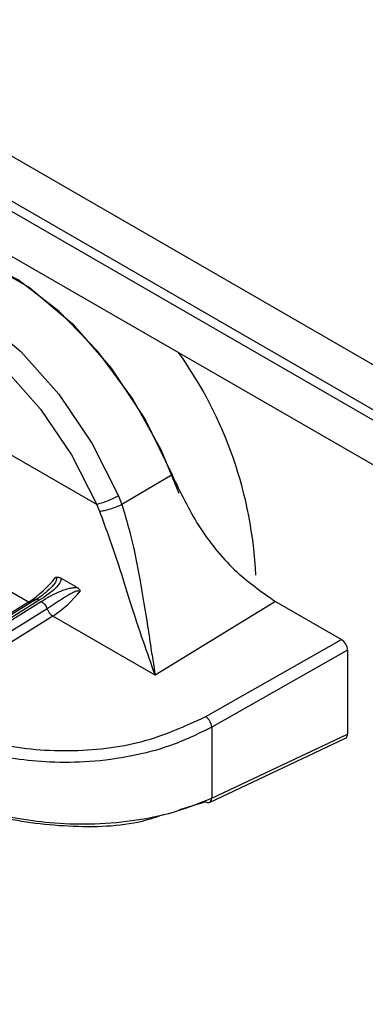
# Model space of a CAD drawing. Units: inches. Extents: x 0.4 to 16.6, y 0.2 to 10.8.
# Drawn here: x 2.3 to 2.3, y 2.5 to 2.6 of the extents above; entities that cross this region are included whole.
import ezdxf

# ---------------------------------------------------------------- set-up
doc = ezdxf.new("R2010")
doc.units = ezdxf.units.IN
doc.header["$MEASUREMENT"] = 0

msp = doc.modelspace()

# ---------------------------------------------------------------- linework, layer by layer
at = {"color": 7, "linetype": 'Continuous', "lineweight": 25}
for p, q in [((2.216666837926652, 2.604203756026389), (3.046880909717783, 2.124931373980866)), ((2.216666837926652, 2.601631652468948), (3.046880909717783, 2.122359270423427)), ((2.223062820194095, 2.597340928334278), (3.047761459091971, 2.121252537924882)), ((2.223062820194095, 2.594768824776838), (3.047761459091971, 2.118680434367442)), ((2.265856884388623, 2.558647317520447), (2.248686624732348, 2.568559497433346)), ((2.270181480825256, 2.56034046649234), (2.267304736632046, 2.558635969445768)), ((2.267110667135667, 2.559138673662818), (2.267304736698978, 2.558635969286471)), ((2.266039784638954, 2.558236120131816), (2.265856885596763, 2.558647315045438)), ((2.264745087305294, 2.5538825362582), (2.263807677527815, 2.554423691195445)), ((2.261947359929393, 2.553047143314735), (2.259859444421732, 2.554252471795494)), ((2.262329868410161, 2.553180111066807), (2.254168131066395, 2.548056941636942)), ((2.261947376332245, 2.553047155760773), (2.253776725508549, 2.54791839128834)), ((2.26256701170737, 2.553150145733209), (2.254414588976249, 2.548032823139215)), ((2.262683217834574, 2.553083061338236), (2.254530795216042, 2.54796573881492)), ((2.263011275475272, 2.552663336110858), (2.254858843980379, 2.547545997845627)), ((2.276115221886161, 2.553071711905807), (2.269208984170141, 2.548855097761209)), ((2.276115221886163, 2.553071711905794), (2.279891139224198, 2.550891920294586)), ((2.26333930326699, 2.552243595985283), (2.255168664975136, 2.54711484099777)), ((2.269208984170141, 2.548855097761209), (2.26333930326699, 2.552243595985283)), ((2.272109877017971, 2.546474501654521), (2.279891139224198, 2.550891920294586)), ((2.28023880683393, 2.550289910412831), (2.272454352421633, 2.545870679558995)), ((2.28023880683393, 2.550289910412831), (2.280238805942974, 2.545466748731191)), ((2.272454352421633, 2.545870679558995), (2.272454351668441, 2.541793382623088)), ((2.272454351668407, 2.541793382623076), (2.280238805942974, 2.545466748731191)), ((2.272335073230022, 2.541559446664714), (2.280125045545056, 2.545235416652561)), ((2.272109875864013, 2.541594287991018), (2.270613639459137, 2.541133002915769))]:
    msp.add_line(p, q, dxfattribs=at)
at = {"color": 7, "linetype": 'Continuous', "lineweight": 25, "flags": 128}
for points in [[(2.252746665224377, 2.572548781132515), (2.252862001071777, 2.572620021375993), (2.254807561799678, 2.573318964928976), (2.257058480444602, 2.573288892474507), (2.259499122742309, 2.572531348895672), (2.262004107939033, 2.571085250745306), (2.264444749855548, 2.569024887023598), (2.266695667757671, 2.566456102801209), (2.26864122741932, 2.563510861742939), (2.27018148148762, 2.560340466866113)], [(2.270586441248668, 2.559264209454844), (2.26954728188915, 2.561771503000807), (2.267904288927902, 2.564722904588658), (2.265926844725897, 2.567412697108672), (2.263707412376249, 2.569715108852103), (2.261349770068906, 2.571522481604775), (2.258964158537828, 2.572750304625524), (2.256662126326791, 2.573341166274525), (2.254551313903459, 2.573267438517769), (2.252939746532626, 2.572660065923311)], [(2.251176629839554, 2.571360355115063), (2.252209794370905, 2.571594892571671), (2.254388457927882, 2.571523731997041), (2.25673903188335, 2.57077475196238), (2.259147848044847, 2.569384171369259), (2.261498421764697, 2.567419235403527), (2.263677084861831, 2.564974963717301), (2.265578482345971, 2.562169555503511), (2.26711066713569, 2.559138673662779)], [(2.248686623698024, 2.568559496204324), (2.250121518903939, 2.569741228849349), (2.251902182371301, 2.570312589253938), (2.253942505492438, 2.570245947801477), (2.256143823142591, 2.569544527112519), (2.258399684888325, 2.568242246206589), (2.260601002674774, 2.566402080259887), (2.262641326061914, 2.564113015277045), (2.264421989912122, 2.561485744941713), (2.265856885599203, 2.558647317735928)]]:
    msp.add_lwpolyline(points, dxfattribs=at)
at = {"color": 7, "linetype": 'Continuous', "lineweight": 25}
for centre, radius, start, end in [((2.251184143151767, 2.553487724925354), 0.02382335756950843, 2.644192900041411, 35.58166989667181), ((2.258391186419733, 2.558530883661231), 0.006535885724152667, 302.9631808686462, 321.5500939152631), ((2.259783057778209, 2.557727432680376), 0.006536003891899452, 302.9632425154299, 321.5496942633072), ((2.262133489520791, 2.553356147334248), 0.0003607130596872823, 238.9384153251944, 256.7669693288634), ((2.263773248024175, 2.552920789517078), 0.0008043003989754757, 198.6691114728436, 237.3483027319103), ((2.271628745189097, 2.545799848809942), 0.0008286400288677357, 4.903530103960626, 54.50525584585819), ((2.272253560777725, 2.541777795784064), 0.0002330675178513688, 231.9393643578524, 290.471224469398), ((2.27220375077483, 2.541773781523274), 0.0002513659832334744, 301.4957099506935, 4.472416794596272)]:
    msp.add_arc(centre, radius, start, end, dxfattribs=at)
for centre, major_axis, ratio, start_param, end_param in [((2.279890343656406, 2.550490155787656), (-0.0002462029984569015, 0.0004261236174958328), 0.5787010730597014, 3.9277925420555, 5.496306004476422), ((2.279890342765803, 2.545668830548846), (-0.0002467645466115443, 0.0004270981717158229), 0.5760649018968518, 3.093700026620482, 3.925512765904038)]:
    msp.add_ellipse(centre, major_axis=major_axis, ratio=ratio, start_param=start_param, end_param=end_param, dxfattribs=at)
for points, knots in [([(2.270181481488472, 2.560340466866568), (2.270655127002174, 2.559346075925714), (2.271602429015991, 2.55735727097868), (2.273730626809475, 2.554733356543665), (2.275312925650398, 2.553630771702219), (2.276115221886166, 2.553071711905783)], [0, 0, 0, 0, 0.3301824532421445, 0.660372565209129, 1, 1, 1, 1]), ([(2.267304739807006, 2.55863596960291), (2.267208684279668, 2.55859346491866), (2.267009419846713, 2.558505290171825), (2.266647823228335, 2.558379783716321), (2.266297513986388, 2.558280261598273), (2.266123614497002, 2.558250477506865), (2.266039786067232, 2.558236120054617)], [0, 0, 0, 0, 0.2410250178049116, 0.4999994777168336, 0.7589742280714185, 1, 1, 1, 1]), ([(2.269208980973747, 2.548855097232917), (2.268754733046741, 2.550139829818728), (2.268074556393797, 2.552063548251312), (2.267036564158304, 2.555507852552107), (2.266370032909585, 2.557332210443929), (2.266039788126003, 2.558236121068249)], [0, 0, 0, 0, 0.5035749176720065, 0.7540373475475235, 1, 1, 1, 1]), ([(2.267304736698025, 2.558635969286442), (2.26749307666178, 2.557998555537634), (2.267919341125409, 2.556555915195522), (2.26838577888663, 2.554112117323414), (2.268733354091181, 2.551958958360137), (2.268976292882759, 2.550327781703576), (2.269110792372203, 2.54947565314169), (2.269180971006473, 2.549030283556971), (2.269201882340401, 2.548899510440202), (2.269208984170253, 2.548855097758175)], [0, 0, 0, 0, 0.1690421221296588, 0.382588209552077, 0.6533733092730497, 0.8160916187874161, 0.9443139488414635, 0.9810881093568523, 0.9999999999999999, 0.9999999999999999, 0.9999999999999999, 0.9999999999999999]), ([(2.263509779210524, 2.554466672785495), (2.263519548180966, 2.554459506873345), (2.263539907195423, 2.554444572760287), (2.263561019217069, 2.554396590549147), (2.263550170695454, 2.554288611341907), (2.263419196657177, 2.554056172018903), (2.262999125688411, 2.553606535107728), (2.262557651029873, 2.553304328393017), (2.262257205414266, 2.553098661588169)], [0, 0, 0, 0, 0.01920367880145576, 0.04002141030363555, 0.09169746180044851, 0.2053968233538289, 0.4592327420049784, 1, 1, 1, 1]), ([(2.263807677528891, 2.554423691195376), (2.263809367434686, 2.554378308859292), (2.263812811207339, 2.554285826516008), (2.263721280872263, 2.554083223936451), (2.263368568559175, 2.553673118613254), (2.262902096763716, 2.55336877077097), (2.262567011707302, 2.553150145733199)], [0, 0, 0, 0, 0.0912584757041439, 0.1859709835538475, 0.4152509078696917, 1, 1, 1, 1]), ([(2.263509779210521, 2.554466672785497), (2.263550083875727, 2.554473328453081), (2.263623528579881, 2.554485456665391), (2.263724620058661, 2.554465040775479), (2.263779114130273, 2.554437909246825), (2.263807675601712, 2.554423689050796)], [0, 0, 0, 0, 0.3665918238378633, 0.6680176577489405, 1, 1, 1, 1]), ([(2.262683217834589, 2.55308306133823), (2.263036463607877, 2.55329651165615), (2.263523426013745, 2.553590760839602), (2.264193295589278, 2.55381928055639), (2.264520640140236, 2.553879128305636), (2.264672132918771, 2.553881428536219), (2.264745087304206, 2.553882536258383)], [0, 0, 0, 0, 0.592275933049149, 0.8164743504502054, 0.9116195431639049, 1, 1, 1, 1]), ([(2.264745085323616, 2.553882534278813), (2.264790289302997, 2.553850539824455), (2.264868769176555, 2.553794993371089), (2.264891905033368, 2.553702380838846), (2.264901714762768, 2.553663112620351)], [0, 0, 0, 0, 0.575994549064132, 1, 1, 1, 1]), ([(2.264901714762772, 2.553663112620348), (2.264889817073566, 2.553668430488971), (2.264865006750329, 2.553679519872563), (2.264794068645588, 2.553684643671884), (2.26464590151777, 2.553656149605446), (2.264343069004291, 2.553522713795027), (2.263768995552942, 2.553162092312585), (2.263318119923186, 2.552865311188304), (2.26301127547528, 2.552663336110877)], [0, 0, 0, 0, 0.01917233224129138, 0.03998018034127709, 0.09165802269438983, 0.2053840370284821, 0.4592222769098814, 1, 1, 1, 1]), ([(2.262683217738985, 2.55308306381154), (2.262716256293213, 2.553061005535682), (2.262783771269471, 2.553015928987823), (2.2628786167377, 2.552911733293096), (2.262959781657608, 2.552790733383522), (2.262994355502874, 2.552705194739184), (2.263011274290856, 2.552663336213564)], [0, 0, 0, 0, 0.244675374849442, 0.4999992436184063, 0.75532351917664, 1, 1, 1, 1]), ([(2.256532387010658, 2.546327575480555), (2.257658792093499, 2.545812814957005), (2.259912154345863, 2.544783041609525), (2.264235949865614, 2.544378034294796), (2.268597460019823, 2.544864778786893), (2.270939179471665, 2.545937977089249), (2.272109876782245, 2.546474501806289)], [0, 0, 0, 0, 0.2499228225658143, 0.4999681401952087, 0.7500187509579054, 1, 1, 1, 1]), ([(2.272454352421634, 2.545870679558993), (2.271657578967788, 2.545479411692746), (2.270259689821726, 2.544792956715125), (2.267826656608225, 2.54416625000988), (2.265511318969708, 2.543851888047582), (2.262589888457755, 2.543823025207395), (2.259236292481924, 2.544299020695539), (2.257200268118921, 2.545261125601567), (2.256199580057147, 2.545733991698423)], [0, 0, 0, 0, 0.168388889260078, 0.2954277649159919, 0.4337677130404176, 0.5609218419552959, 0.7841969482658989, 1, 1, 1, 1]), ([(2.27245435166841, 2.541793382623074), (2.271658551528238, 2.541470584648001), (2.270260740790599, 2.540903594956914), (2.267827848937007, 2.54044138728834), (2.265511257686589, 2.54025922497849), (2.26258930308259, 2.540368893324474), (2.259235663208402, 2.540960748277814), (2.257199812871427, 2.541940267657115), (2.256199579445234, 2.542421515225753)], [0, 0, 0, 0, 0.1681951282817488, 0.2954321625024197, 0.4337547716815625, 0.5609426313478693, 0.784286767958207, 1, 1, 1, 1]), ([(2.269695636474033, 2.54084998542289), (2.269290858634843, 2.540712040810707), (2.26769246433593, 2.540167322547175), (2.264215392539665, 2.540079359320883), (2.259916996785017, 2.540626784577976), (2.257660431896315, 2.541683790091064), (2.256532386090011, 2.542212182003147)], [0, 0, 0, 0, 0.1015753520039333, 0.4011026489941916, 0.7006141287619978, 1, 1, 1, 1])]:
    msp.add_open_spline(points, degree=3, knots=knots, dxfattribs=at)
for points in [[(2.267110667135668, 2.559138673662817), (2.267010938047121, 2.559085478409225), (2.266811479870028, 2.558979087902043), (2.266454679877232, 2.558827245973655), (2.266110741073633, 2.558704463555367), (2.265941505672786, 2.558666360601417), (2.265856887972362, 2.558647309124442)], [(2.262567011707398, 2.553150145733192), (2.262533492990552, 2.553166385295832), (2.262466455556858, 2.553198864421111), (2.262376376437552, 2.55320148323197), (2.262301438237646, 2.553171438153417), (2.262271947791711, 2.553122916209789), (2.262257202568744, 2.553098655237974)]]:
    msp.add_open_spline(points, degree=3, dxfattribs=at)

doc.saveas('drawing.dxf')
